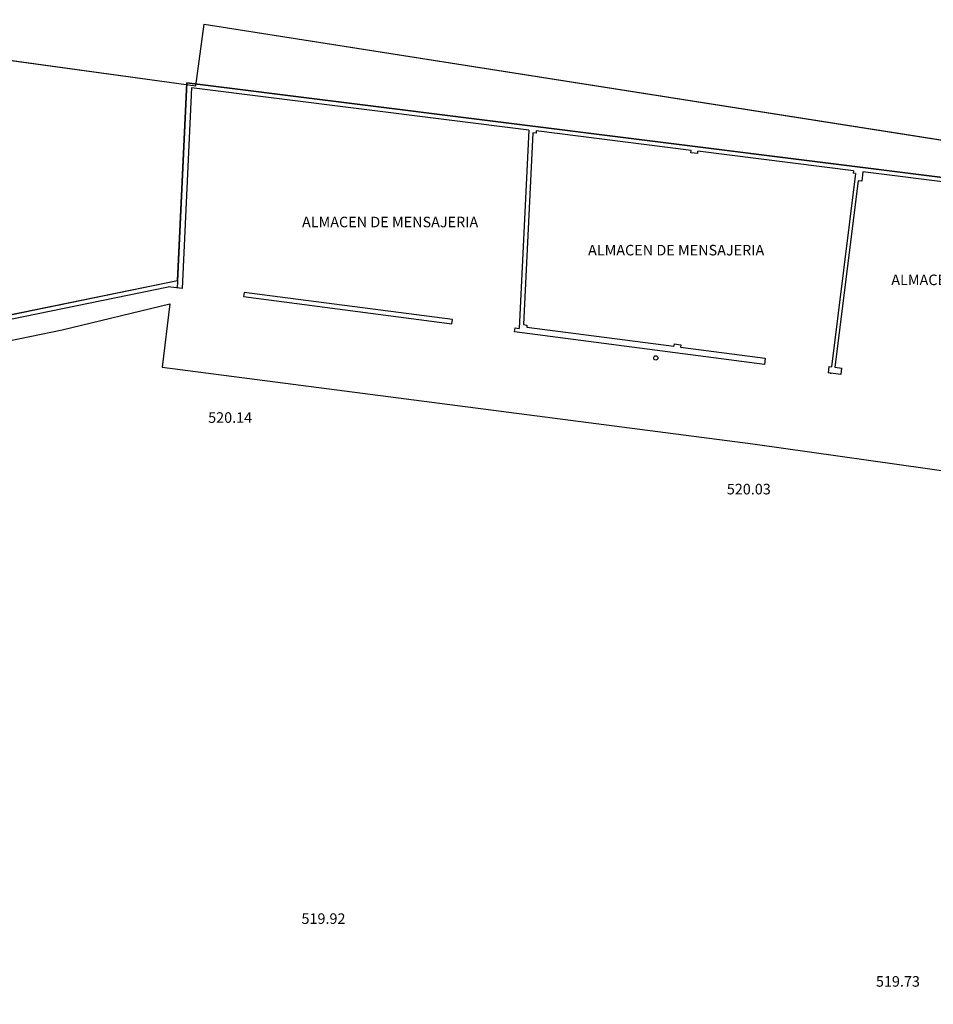
# Model space of a CAD drawing. Units: metres. Extents: x 7368 to 7696, y 1597 to 1818.
# Drawn here: x 7597 to 7640, y 1745 to 1792 of the extents above; entities that cross this region are included whole.
import ezdxf

# ---------------------------------------------------------------- set-up
doc = ezdxf.new("R2010")
doc.units = ezdxf.units.M
for name, color, linetype in [('construccion', 130, 'Continuous'), ('cordon', 2, 'Continuous'), ('escrituras', 150, 'Continuous'), ('LUMINARIA', 230, 'Continuous'), ('NIVELES', 3, 'Continuous'), ('SOTANO ANTERIOR', 253, 'Continuous'), ('textos', 3, 'Continuous')]:
    doc.layers.add(name, color=color, linetype=linetype)
doc.styles.add('SIMPLEX', font='simplex.shx', dxfattribs={"height": 1})
doc.styles.add('txts001', font='counb___.ttf', dxfattribs={"height": 1})

# ---------------------------------------------------------------- blocks, each defined once
blk = doc.blocks.new('NUEVO')
at = {"layer": 'escrituras', "color": 6}
blk.add_lwpolyline([(2988.029, -155.842), (3009.328, -158.775), (3010.216, -152.336), (3031.02, -155.201), (3032.25, -146.286), (3055.035, -149.423), (3056.032, -142.494), (3078.817, -145.632), (3079.219, -142.708), (3169.611, -156.901), (3145.468, -310.754), (2855.929, -265.886), (2859.801, -144.746), (2987.141, -162.281)], close=True, dxfattribs=at)

msp = doc.modelspace()

# ---------------------------------------------------------------- linework, layer by layer
msp.add_lwpolyline([(7518.698, 1762.341), (7603.98, 1779.734), (7604.418, 1789.089), (7695.668, 1777.674), (7676.254, 1627.571), (7645.649, 1632.459), (7638.22, 1633.676), (7613.937, 1637.659), (7594.787, 1641.132), (7509.733, 1652.672)])
at = {"layer": 'construccion'}
for p, q in [((7604.418, 1789.089), (7603.963, 1779.384)), ((7604.418, 1789.089), (7603.963, 1779.384)), ((7604.638, 1788.86), (7604.192, 1779.355)), ((7604.638, 1788.86), (7604.192, 1779.355)), ((7695.668, 1777.674), (7604.418, 1789.089)), ((7695.668, 1777.674), (7604.418, 1789.089)), ((7620.617, 1786.861), (7604.638, 1788.86)), ((7620.617, 1786.861), (7604.638, 1788.86)), ((7620.617, 1786.861), (7620.161, 1777.467)), ((7620.617, 1786.861), (7620.161, 1777.467)), ((7620.811, 1786.736), (7620.37, 1777.652)), ((7620.811, 1786.736), (7620.37, 1777.652)), ((7620.96, 1786.717), (7620.811, 1786.736)), ((7620.96, 1786.717), (7620.811, 1786.736)), ((7620.965, 1786.818), (7620.96, 1786.717)), ((7620.965, 1786.818), (7620.96, 1786.717)), ((7628.308, 1785.899), (7620.965, 1786.818)), ((7628.308, 1785.899), (7620.965, 1786.818)), ((7628.294, 1785.79), (7628.308, 1785.899)), ((7628.294, 1785.79), (7628.308, 1785.899)), ((7628.612, 1785.75), (7628.294, 1785.79)), ((7628.612, 1785.75), (7628.294, 1785.79)), ((7628.612, 1785.75), (7628.625, 1785.859)), ((7628.612, 1785.75), (7628.625, 1785.859)), ((7635.988, 1784.938), (7628.625, 1785.859)), ((7635.988, 1784.938), (7628.625, 1785.859)), ((7636.092, 1784.804), (7634.945, 1775.653)), ((7636.092, 1784.804), (7634.945, 1775.653)), ((7635.988, 1784.938), (7635.973, 1784.819)), ((7635.988, 1784.938), (7635.973, 1784.819)), ((7636.092, 1784.804), (7635.973, 1784.819)), ((7636.092, 1784.804), (7635.973, 1784.819)), ((7636.435, 1784.882), (7636.379, 1784.436)), ((7636.435, 1784.882), (7636.379, 1784.436)), ((7649.069, 1783.302), (7636.435, 1784.882)), ((7649.069, 1783.302), (7636.435, 1784.882)), ((7636.22, 1784.456), (7635.114, 1775.631)), ((7636.22, 1784.456), (7635.114, 1775.631)), ((7636.379, 1784.436), (7636.22, 1784.456)), ((7636.379, 1784.436), (7636.22, 1784.456)), ((7518.698, 1762.341), (7603.98, 1779.734)), ((7518.698, 1762.341), (7603.98, 1779.734)), ((7518.738, 1762.145), (7603.538, 1779.44)), ((7518.738, 1762.145), (7603.538, 1779.44)), ((7604.192, 1779.355), (7603.538, 1779.44)), ((7604.192, 1779.355), (7603.538, 1779.44)), ((7607.134, 1779.173), (7607.108, 1778.975)), ((7607.134, 1779.173), (7607.108, 1778.975)), ((7617, 1777.889), (7607.134, 1779.173)), ((7617, 1777.889), (7607.134, 1779.173)), ((7607.108, 1778.975), (7616.974, 1777.69)), ((7607.108, 1778.975), (7607.108, 1778.975)), ((7607.108, 1778.975), (7616.974, 1777.69)), ((7607.108, 1778.975), (7607.108, 1778.975)), ((7616.974, 1777.69), (7617, 1777.889)), ((7616.974, 1777.69), (7617, 1777.889)), ((7620.37, 1777.652), (7620.519, 1777.632)), ((7620.37, 1777.652), (7620.519, 1777.632)), ((7620.519, 1777.632), (7620.514, 1777.532)), ((7620.519, 1777.632), (7620.514, 1777.532)), ((7619.944, 1777.304), (7619.968, 1777.492)), ((7619.944, 1777.304), (7619.968, 1777.492)), ((7631.775, 1775.764), (7619.944, 1777.304)), ((7631.775, 1775.764), (7619.944, 1777.304)), ((7619.968, 1777.492), (7620.161, 1777.467)), ((7619.968, 1777.492), (7620.161, 1777.467)), ((7620.514, 1777.532), (7627.478, 1776.625)), ((7620.514, 1777.532), (7627.478, 1776.625)), ((7627.492, 1776.735), (7627.478, 1776.625)), ((7627.492, 1776.735), (7627.478, 1776.625)), ((7627.492, 1776.735), (7627.809, 1776.693)), ((7627.492, 1776.735), (7627.809, 1776.693)), ((7627.809, 1776.693), (7627.796, 1776.584)), ((7627.809, 1776.693), (7627.796, 1776.584)), ((7627.796, 1776.584), (7631.812, 1776.061)), ((7627.796, 1776.584), (7631.812, 1776.061)), ((7631.812, 1776.061), (7631.775, 1775.764)), ((7631.812, 1776.061), (7631.775, 1775.764)), ((7634.826, 1775.669), (7634.789, 1775.371)), ((7634.826, 1775.669), (7634.789, 1775.371)), ((7635.394, 1775.292), (7634.789, 1775.371)), ((7635.394, 1775.292), (7634.789, 1775.371)), ((7634.826, 1775.669), (7634.945, 1775.653)), ((7634.826, 1775.669), (7634.945, 1775.653)), ((7634.908, 1775.356), (7634.903, 1775.315)), ((7634.908, 1775.356), (7634.903, 1775.315)), ((7635.114, 1775.631), (7635.433, 1775.59)), ((7635.114, 1775.631), (7635.433, 1775.59)), ((7635.431, 1775.59), (7635.394, 1775.292)), ((7635.431, 1775.59), (7635.394, 1775.292))]:
    msp.add_line(p, q, dxfattribs=at)
at = {"layer": 'cordon'}
for p, q in [((7598.52, 1777.405), (7603.609, 1778.634)), ((7598.52, 1777.405), (7603.609, 1778.634)), ((7603.609, 1778.634), (7603.256, 1775.642)), ((7603.609, 1778.634), (7603.256, 1775.642)), ((7535.66, 1764.574), (7598.52, 1777.405)), ((7535.66, 1764.574), (7598.52, 1777.405)), ((7603.256, 1775.642), (7631.229, 1772.008)), ((7603.256, 1775.642), (7631.229, 1772.008)), ((7631.229, 1772.008), (7647.588, 1769.687)), ((7631.229, 1772.008), (7647.588, 1769.687))]:
    msp.add_line(p, q, dxfattribs=at)
at = {"layer": 'escrituras'}
for p, q in [((7582.053, 1792.086), (7604.838, 1788.948)), ((7582.053, 1792.086), (7604.838, 1788.948)), ((7604.838, 1788.948), (7605.24, 1791.872)), ((7604.838, 1788.948), (7605.24, 1791.872)), ((7605.24, 1791.872), (7695.632, 1777.679)), ((7605.24, 1791.872), (7695.632, 1777.679))]:
    msp.add_line(p, q, dxfattribs=at)
at = {"layer": 'LUMINARIA'}
msp.add_circle((7626.63, 1776.076), 0.1, dxfattribs=at)

# ---------------------------------------------------------------- block references
at = {"layer": 'SOTANO ANTERIOR', "linetype": 'Continuous'}
msp.add_blockref('NUEVO', (4526.022, 1934.58), dxfattribs=at)

# ---------------------------------------------------------------- texts
at = {"layer": 'NIVELES', "color": 3, "style": 'SIMPLEX'}
for s, p in [('520.14', (7605.428, 1773.003)), ('520.03', (7629.992, 1769.615)), ('519.92', (7609.849, 1749.284)), ('519.73', (7637.055, 1746.311))]:
    msp.add_text(s, height=0.5, dxfattribs=at).set_placement(p)
at = {"layer": 'textos', "style": 'txts001'}
for p in [(7609.873, 1782.259), (7609.873, 1782.259), (7623.42, 1780.927), (7623.42, 1780.927), (7637.782, 1779.521), (7637.782, 1779.521)]:
    msp.add_text('ALMACEN DE MENSAJERIA', height=0.5, dxfattribs=at).set_placement(p)

doc.saveas('drawing.dxf')
